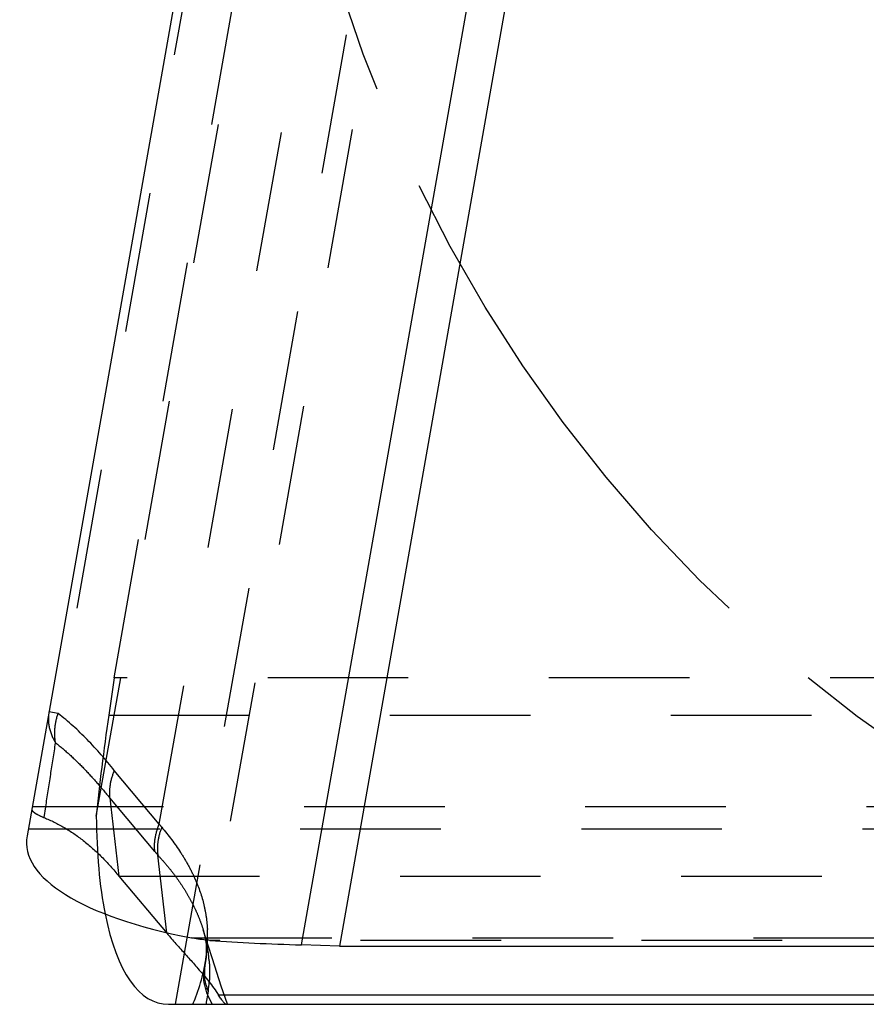
# Model space of a CAD drawing. Units: millimetres. Extents: x 0 to 420, y 0 to 297.
# Drawn here: x 213 to 227, y 112 to 128 of the extents above; entities that cross this region are included whole.
import ezdxf

# ---------------------------------------------------------------- set-up
doc = ezdxf.new("R2010")
doc.units = ezdxf.units.MM
doc.header["$LTSCALE"] = 23.1
for name, pattern in [('CENTER', [0.6, 0.375, -0.075, 0.075, -0.075]), ('DOT', [0.2, 0.1, -0.1]), ('HIDDEN', [0.2, 0.1, -0.1])]:
    doc.linetypes.add(name, pattern=pattern)
for name, color, linetype in [('607000392-000_CL', 7, 'CONTINUOUS'), ('607000392-000_HL', 7, 'CONTINUOUS'), ('DEFAULT_2', 6, 'HIDDEN'), ('INSERT_HELP_IC', 7, 'CONTINUOUS')]:
    doc.layers.add(name, color=color, linetype=linetype)

msp = doc.modelspace()

# ---------------------------------------------------------------- linework, layer by layer
at = {"layer": '607000392-000_CL', "color": 9, "linetype": 'CONTINUOUS'}
for p, q in [((217.7046, 112.5962), (225.7578, 158.2678)), ((220.6157, 156.475), (213.1949, 114.389)), ((215.7785, 112.4621), (215.6299, 111.6195)), ((216.2337, 111.6195), (216.1649, 111.7714)), ((258.6185, 111.7714), (216.3412, 111.7714)), ((216.4605, 111.6195), (258.3449, 111.6195))]:
    msp.add_line(p, q, dxfattribs=at)
at = {"layer": '607000392-000_CL', "color": 10, "linetype": 'CONTINUOUS'}
for p, q in [((226.3873, 158.2862), (218.3277, 112.5778)), ((218.3277, 112.5778), (217.7046, 112.5962)), ((218.3277, 112.5778), (255.783, 112.5778)), ((215.5188, 111.6195), (216.4605, 111.6195))]:
    msp.add_line(p, q, dxfattribs=at)
at = {"layer": '607000392-000_CL', "color": 9, "linetype": 'CONTINUOUS'}
for centre, radius, start, end in [((213.5953, 112.1599), 2.5985, 352.83812, 356.18703), ((213.4438, 112.1764), 2.7511, 349.03741, 351.53466), ((213.4125, 112.1566), 2.7795, 352.02479, 353.37955), ((213.3782, 112.1886), 2.8177, 348.34668, 349.04688)]:
    msp.add_arc(centre, radius, start, end, dxfattribs=at)
at = {"layer": '607000392-000_CL', "color": 10, "linetype": 'CONTINUOUS'}
for centre, major_axis, ratio, start_param, end_param in [((219.2874, 114.389), (6.1021, 0.1223), 0.3188531, 3.0788428, 4.1163354), ((216.5767, 117.6195), (1.18, 5.9882), 0.3188531, -3.7979897, -3.0788428), ((219.1167, 113.421), (6.0944, 0.021), 0.1383217, -2.0703511, -1.8051011)]:
    msp.add_ellipse(centre, major_axis=major_axis, ratio=ratio, start_param=start_param, end_param=end_param, dxfattribs=at)
for points, knots in [([(215.4943, 112.7846), (215.5112, 112.7649), (215.5791, 112.6859), (215.6481, 112.6078), (215.7002, 112.5493)], [0, 0, 0, 0, 0.2488958, 1, 1, 1, 1]), ([(216.0393, 112.6869), (216.0271, 112.6885), (215.9785, 112.6951), (215.9301, 112.7032), (215.8941, 112.7102)], [0, 0, 0, 0, 0.2515639, 1, 1, 1, 1]), ([(215.7002, 112.5493), (215.7506, 112.4927), (215.8519, 112.3799), (215.9527, 112.2667), (216.0022, 112.2095)], [0, 0, 0, 0, 0.5007998, 1, 1, 1, 1]), ([(216.1999, 112.671), (216.1864, 112.672), (216.1327, 112.6762), (216.0792, 112.6818), (216.0393, 112.6869)], [0, 0, 0, 0, 0.2516135, 1, 1, 1, 1]), ([(216.0022, 112.2095), (216.0637, 112.1386), (216.1825, 111.997), (216.2918, 111.8477), (216.3412, 111.7714)], [0, 0, 0, 0, 0.5081871, 1, 1, 1, 1]), ([(216.4605, 111.6195), (216.4581, 111.6195), (216.452, 111.6226), (216.4431, 111.6306), (216.4315, 111.6432), (216.4176, 111.6605), (216.4013, 111.6822), (216.3752, 111.7195), (216.3552, 111.7499), (216.3412, 111.7714)], [0, 0, 0, 0, 0.0372906, 0.0984663, 0.1861027, 0.3002764, 0.4400009, 0.6040998, 1, 1, 1, 1])]:
    msp.add_open_spline(points, degree=3, knots=knots, dxfattribs=at)
at = {"layer": '607000392-000_CL', "color": 9, "linetype": 'CONTINUOUS'}
for points, knots in [([(215.9191, 111.6198), (215.9364, 111.6605), (216.0013, 111.8216), (216.0535, 111.9878), (216.084, 112.1136)], [0, 0, 0, 0, 0.2545576, 1, 1, 1, 1]), ([(216.1649, 111.7715), (216.1428, 111.823), (216.1089, 111.9299), (216.0974, 112.0415), (216.0976, 112.0967)], [0, 0, 0, 0, 0.5042725, 1, 1, 1, 1]), ([(216.1737, 111.8356), (216.1655, 111.8551), (216.1359, 111.9334), (216.1181, 112.0162), (216.1122, 112.0784)], [0, 0, 0, 0, 0.2529197, 1, 1, 1, 1])]:
    msp.add_open_spline(points, degree=3, knots=knots, dxfattribs=at)
at = {"layer": '607000392-000_HL', "color": 6, "linetype": 'HIDDEN'}
for p, q in [((214.3324, 114.7147), (221.6384, 156.1492)), ((214.6263, 116.9889), (221.1304, 153.8751)), ((220.9461, 139.6549), (216.1206, 112.2882)), ((214.6263, 116.9889), (214.5363, 116.372)), ((261.0399, 116.9889), (214.6263, 116.9889)), ((261.6386, 114.8656), (213.2789, 114.8656)), ((214.7045, 113.7259), (215.4943, 112.7846)), ((216.1702, 112.5839), (216.0903, 112.8414)), ((216.1365, 112.6021), (216.1401, 112.5347)), ((216.2391, 112.3667), (216.1702, 112.5839)), ((216.4858, 111.6195), (216.3853, 111.9186))]:
    msp.add_line(p, q, dxfattribs=at)
for points in [[(216.0901, 112.8415), (216.0999, 112.8079), (216.1167, 112.7382)], [(216.1167, 112.7382), (216.1288, 112.6696), (216.1365, 112.6021)], [(216.1401, 112.5347), (216.1397, 112.466), (216.1351, 112.3954), (216.1263, 112.3232), (216.1205, 112.2879)], [(216.3853, 111.9186), (216.3108, 112.145), (216.2391, 112.3667)]]:
    msp.add_lwpolyline(points, dxfattribs=at)
msp.add_arc((213.3907, 112.7697), 2.7721, 348.63836, 349.99713, dxfattribs=at)
for centre, major_axis, ratio, start_param, end_param in [((215.5938, 117.6195), (1.0789, 5.9981), 0.1383217, 1.8051214, 2.1010327), ((216.5767, 117.6195), (1.18, 5.9882), 0.3188531, 2.1389067, 2.4851956)]:
    msp.add_ellipse(centre, major_axis=major_axis, ratio=ratio, start_param=start_param, end_param=end_param, dxfattribs=at)
for points, knots in [([(213.2725, 114.8292), (213.2714, 114.8233), (213.2744, 114.8128), (213.2828, 114.8006), (213.2889, 114.794), (213.2923, 114.7906)], [0, 0, 0, 0, 0.4023529, 0.6714602, 1, 1, 1, 1]), ([(213.2923, 114.7906), (213.3006, 114.7824), (213.322, 114.7657), (213.3812, 114.7293), (213.4342, 114.7056), (213.4736, 114.6898)], [0, 0, 0, 0, 0.1675556, 0.3882715, 1, 1, 1, 1]), ([(213.4736, 114.6896), (213.5871, 114.6439), (213.8117, 114.533), (214.1287, 114.3151), (214.4303, 114.0446), (214.6147, 113.837), (214.7044, 113.7258)], [0, 0, 0, 0, 0.2323176, 0.4737362, 0.7285205, 1, 1, 1, 1])]:
    msp.add_open_spline(points, degree=3, knots=knots, dxfattribs=at)
at = {"layer": 'DEFAULT_2', "color": 6, "linetype": 'DOT'}
for p, q in [((215.3678, 114.5818), (223.1517, 158.7265)), ((220.8287, 156.8075), (213.7039, 116.4008)), ((220.8478, 141.2113), (215.7785, 112.4621)), ((213.7039, 116.4008), (213.5542, 116.4272)), ((214.5363, 116.372), (260.9124, 116.372)), ((215.3678, 114.5818), (214.6278, 115.4634)), ((215.2943, 114.1309), (214.5529, 115.0145)), ((214.5529, 115.0145), (214.5704, 114.8656)), ((213.4742, 114.6892), (213.5008, 114.8653)), ((214.5704, 114.8656), (214.7045, 113.7259)), ((261.5738, 114.4985), (213.2142, 114.4985)), ((215.4929, 112.7973), (215.3426, 114.0743)), ((214.7045, 113.7259), (260.9116, 113.7259)), ((215.4943, 112.7846), (215.4929, 112.7973)), ((215.8941, 112.7102), (258.2633, 112.7102)), ((216.0899, 112.8429), (216.0903, 112.8414)), ((257.9437, 112.671), (216.1999, 112.671)), ((216.1205, 112.2879), (216.1206, 112.2882))]:
    msp.add_line(p, q, dxfattribs=at)
for centre, radius, start, end in [((218.4928, 116.8881), 3.8839, 216.42743, 217.37791), ((218.5839, 116.8908), 4.294, 219.99599, 220.98791), ((213.7811, 112.1355), 2.4145, 14.12308, 16.96215), ((213.8026, 112.1411), 2.3924, 13.68139, 14.11858), ((213.8147, 112.144), 2.3799, 12.91988, 13.68165), ((213.8484, 112.7347), 2.3121, 2.29341, 2.82225), ((213.8035, 112.7331), 2.3571, 358.85085, 2.28795), ((213.8266, 112.1468), 2.3677, 12.39051, 12.91964), ((213.8438, 112.1505), 2.3501, 10.62208, 12.39182), ((213.5909, 112.7422), 2.5699, 352.71876, 355.95273), ((213.8693, 112.1552), 2.3241, 4.42858, 10.62362), ((213.674, 112.7362), 2.4866, 355.9564, 357.59582), ((213.719, 112.7342), 2.4415, 357.59809, 358.5502), ((213.7398, 112.7336), 2.4207, 358.55113, 358.86843), ((213.4583, 112.7585), 2.7035, 349.9832, 352.73401), ((213.3034, 112.7876), 2.8612, 346.37397, 348.63101), ((216.879, 112.0943), 0.7814, 170.46911, 179.8247), ((216.8978, 112.1523), 0.7891, 173.76752, 185.37391), ((216.8861, 112.1533), 0.7774, 170.02573, 173.74122)]:
    msp.add_arc(centre, radius, start, end, dxfattribs=at)
for points, knots in [([(213.5542, 116.4272), (213.5468, 116.3849), (213.5402, 116.298), (213.5609, 116.122), (213.6146, 115.9957), (213.6626, 115.9195)], [0, 0, 0, 0, 0.2433789, 0.4898291, 1, 1, 1, 1]), ([(213.6626, 115.9195), (213.6491, 115.9976), (213.6436, 116.1618), (213.6778, 116.322), (213.7039, 116.4008)], [0, 0, 0, 0, 0.488091, 1, 1, 1, 1]), ([(214.6278, 115.4634), (214.4875, 115.6402), (214.1995, 115.9732), (213.8736, 116.2707), (213.7039, 116.4008)], [0, 0, 0, 0, 0.5135365, 1, 1, 1, 1]), ([(213.5008, 114.8653), (213.5277, 115.0422), (213.5817, 115.3934), (213.6367, 115.7444), (213.6631, 115.9188)], [0, 0, 0, 0, 0.503636, 1, 1, 1, 1]), ([(213.6626, 115.9192), (213.7433, 115.8571), (213.9017, 115.7231), (214.127, 115.5027), (214.3441, 115.2643), (214.4835, 115.098), (214.5528, 115.0137)], [0, 0, 0, 0, 0.2400391, 0.4884027, 0.74267, 1, 1, 1, 1]), ([(214.6279, 115.4636), (214.5963, 115.391), (214.5506, 115.2432), (214.5445, 115.088), (214.5529, 115.0145)], [0, 0, 0, 0, 0.516816, 1, 1, 1, 1]), ([(215.2943, 114.1309), (215.2857, 114.2046), (215.2912, 114.3604), (215.3365, 114.5089), (215.3678, 114.5818)], [0, 0, 0, 0, 0.4835, 1, 1, 1, 1]), ([(215.4065, 114.5303), (215.3769, 114.4563), (215.3352, 114.3057), (215.3327, 114.1487), (215.3426, 114.0743)], [0, 0, 0, 0, 0.5148358, 1, 1, 1, 1]), ([(215.4065, 114.5303), (215.5186, 114.399), (215.6724, 114.1959), (215.8433, 113.9114), (215.9817, 113.6368), (216.083, 113.3538), (216.1401, 113.0656), (216.1541, 112.921), (216.1577, 112.8485)], [0, 0, 0, 0, 0.2762849, 0.4060495, 0.5306071, 0.7679389, 0.8839104, 1, 1, 1, 1]), ([(215.3423, 114.0739), (215.3864, 114.0253), (215.4727, 113.9287), (215.594, 113.7794), (215.7047, 113.627), (215.8044, 113.4717), (215.8933, 113.3149), (215.9712, 113.1579), (216.0375, 113.0007), (216.0739, 112.8945), (216.0902, 112.8414)], [0, 0, 0, 0, 0.1354549, 0.2672949, 0.396754, 0.523959, 0.6481129, 0.7684283, 0.8854534, 1, 1, 1, 1]), ([(216.1865, 112.3347), (216.1887, 112.3059), (216.1956, 112.1901), (216.1938, 112.0739), (216.1881, 111.9871)], [0, 0, 0, 0, 0.249298, 1, 1, 1, 1])]:
    msp.add_open_spline(points, degree=3, knots=knots, dxfattribs=at)
at = {"layer": 'INSERT_HELP_IC', "color": 3, "linetype": 'CENTER'}
msp.add_circle((241.0851, 135.432), 23.8125, dxfattribs=at)

doc.saveas('drawing.dxf')
